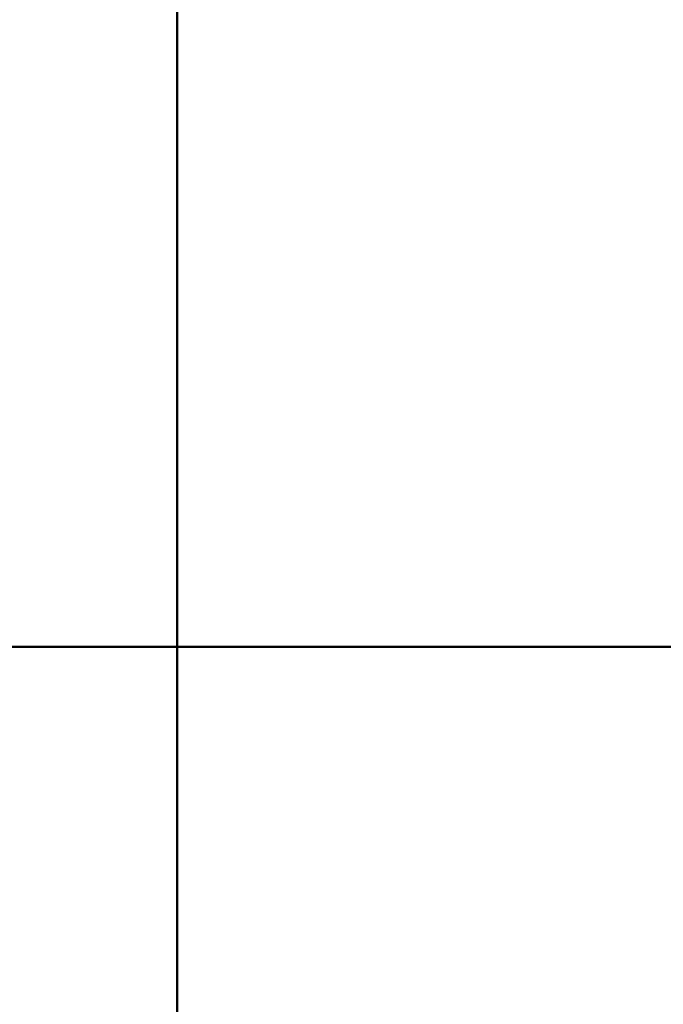
# Model space of a CAD drawing. Units: metres. Extents: x 0 to 10.8, y -0.6 to 0.6.
# Drawn here: x 0.1 to 0.2, y 0.3 to 0.5 of the extents above; entities that cross this region are included whole.
import ezdxf

# ---------------------------------------------------------------- set-up
doc = ezdxf.new("R2010")
doc.units = ezdxf.units.M
doc.linetypes.add('AUSGEZOGEN', pattern=[0])
doc.layers.add('Fertigelement', color=7, linetype='AUSGEZOGEN', lineweight=50)

msp = doc.modelspace()

# ---------------------------------------------------------------- linework, layer by layer
at = {"layer": 'Fertigelement', "transparency": 33554687}
for p, q in [((0.14, 0.51615), (0.14, 0.5083)), ((0.14, 0.5083), (0.14, 0.5001)), ((0.14, 0.5001), (0.14, 0.49156)), ((0.14, 0.49156), (0.14, 0.48266)), ((0.14, 0.48266), (0.14, 0.47343)), ((0.14, 0.47343), (0.14, 0.46387)), ((0.14, 0.46387), (0.14, 0.45399)), ((0.14, 0.45399), (0.14, 0.44379)), ((0.14, 0.44379), (0.14, 0.43329)), ((0.14, 0.43329), (0.14, 0.4225)), ((0.14, 0.4225), (0.14, 0.41142)), ((0.14, 0.41142), (0.14, 0.40007)), ((0.9, 0.4), (0.10586, 0.4)), ((0.14, 0.40007), (0.14, 0.38846)), ((0.14, 0.38846), (0.14, 0.3766)), ((0.14, 0.3766), (0.14, 0.36451)), ((0.14, 0.36451), (0.14, 0.3522)), ((0.14, 0.3522), (0.14, 0.33967)), ((0.14, 0.33967), (0.14, 0.32696))]:
    msp.add_line(p, q, dxfattribs=at)

doc.saveas('drawing.dxf')
